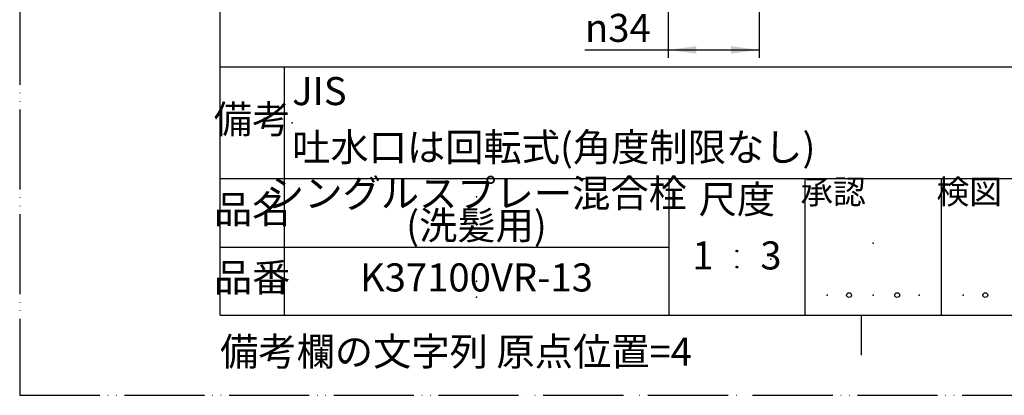
# Model space of a CAD drawing. Units: millimetres. Extents: x 0 to 630, y 0 to 891.
# Drawn here: x 0 to 369, y 0 to 141 of the extents above; entities that cross this region are included whole.
import ezdxf

# ---------------------------------------------------------------- set-up
doc = ezdxf.new("R2010")
doc.units = ezdxf.units.MM
doc.linetypes.add('DOT_CENTER', pattern=[14, 12, -1, 0, -1])
doc.linetypes.add('PHANTOM', pattern=[13, 10, -1, 0, -1, 0, -1])
doc.layers.add('1', color=7, linetype='Continuous')
doc.styles.add('CONVERTER_11', font='MS Mincho.ttf', dxfattribs={"width": 0.89})
doc.styles.add('CONVERTER_12', font='txt.shx', dxfattribs={"width": 0.9})
doc.dimstyles.new('ME10_DIM_19', dxfattribs={"dimtxt": 10.5, "dimasz": 10.5, "dimexe": 3, "dimexo": 0, "dimgap": 3, "dimtad": 1, "dimdsep": 46, "dimtxsty": 'CONVERTER_12', "dimsah": 1, "dimcen": 0.09, "dimclrd": 2, "dimclre": 2, "dimclrt": 7, "dimadec": 0, "dimazin": 0, "dimtfac": 1, "dimtdec": 4, "dimtix": 1, "dimtmove": 0, "dimatfit": 3, "dimfxl": 1, "dimtolj": 1, "dimtzin": 0, "dimarcsym": 0})

# ---------------------------------------------------------------- blocks, each defined once
blk = doc.blocks.new('開示A4', base_point=(0, 0))
at = {"layer": '1', "color": 4, "linetype": 'PHANTOM'}
for p, q in [((0, 297), (0, 0)), ((0, 0), (210, 0))]:
    blk.add_line(p, q, dxfattribs=at)
at = {"layer": '1', "color": 7, "linetype": 'Continuous'}
for p, q in [((25, 10), (25, 148.5)), ((25, 41), (200, 41)), ((200, 27), (25, 27)), ((25, 10), (105, 10)), ((105, 10), (200, 10))]:
    blk.add_line(p, q, dxfattribs=at)
at = {"layer": '1', "color": 2, "linetype": 'Continuous'}
for p, q in [((33, 41), (33, 27)), ((33, 27), (33, 10)), ((81, 27), (81, 10)), ((98, 27), (98, 10)), ((115, 27), (115, 10)), ((25, 18.5), (81, 18.5)), ((105, 10), (105, 5))]:
    blk.add_line(p, q, dxfattribs=at)
at = {"layer": '1', "color": 7, "linetype": 'DOT_CENTER'}
for centre in [(89.5, 18), (89.5, 16)]:
    blk.add_circle(centre, 0.1, dxfattribs=at)
at = {"layer": '1', "color": 7, "linetype": 'Continuous'}
for centre in [(103.5, 12.5), (109.5, 12.5), (120.5, 12.5)]:
    blk.add_circle(centre, 0.3, dxfattribs=at)
at = {"layer": '1', "color": 4}
for p in [(34, 34), (57, 24.75), (57, 22.75), (57, 20.75), (106.5, 19), (57, 16.25), (85.25, 17), (93.75, 17), (57, 14.25), (100.75, 12.5), (106.5, 12.5), (112.25, 12.5), (117.75, 12.5), (57, 12.25)]:
    blk.add_point(p, dxfattribs=at)
at = {"layer": '1', "color": 2, "attachment_point": 5, "style": 'CONVERTER_11'}
for s, insert, char_height, line_spacing_factor in [('備考', (29, 34), 3.5, 0.454545), ('承認', (101.5, 25), 3, 0.590909), ('検図', (118.5, 25), 3, 0.590909), ('尺度', (89.5, 24), 3.5, 0.545455), ('品名', (29, 22.75), 3.5, 0.727273), ('品番', (29, 14.25), 3.5, 0.727273)]:
    blk.add_mtext(s, dxfattribs=dict(at, insert=insert, char_height=char_height, line_spacing_factor=line_spacing_factor))
at = {"layer": '1', "color": 250, "insert": (25, 5), "char_height": 3.5, "attachment_point": 4, "line_spacing_factor": 0.545455, "style": 'CONVERTER_11'}
blk.add_mtext('備考欄の文字列 原点位置=4', dxfattribs=at)
blk = doc.blocks.new('*D58')
at = {"layer": '1', "color": 2, "linetype": 'Continuous'}
for p, q in [((242.83, 176.58), (242.83, 126.28)), ((276.83, 176.58), (276.83, 126.28)), ((211.61, 129.28), (242.83, 129.28)), ((242.83, 129.28), (276.83, 129.28))]:
    blk.add_line(p, q, dxfattribs=at)
at = {"layer": '1', "color": 2}
for points in [[(253.33, 130.67), (253.33, 127.9), (242.83, 129.28)], [(266.33, 127.9), (266.33, 130.67), (276.83, 129.28)]]:
    blk.add_solid(points, dxfattribs=at)
at = {"layer": '1', "color": 7, "insert": (211.61, 132.28), "char_height": 10.5, "attachment_point": 7, "rotation": 0.0001, "line_spacing_factor": 0.60024, "style": 'CONVERTER_12'}
blk.add_mtext('{\\Fgdt;n}34', dxfattribs=at)

msp = doc.modelspace()

# ---------------------------------------------------------------- block references
at = {"layer": '1', "xscale": 3, "yscale": 3, "zscale": 3}
msp.add_blockref('開示A4', (0, 0), dxfattribs=at)

# ---------------------------------------------------------------- texts
at = {"layer": '1', "color": 7, "char_height": 10.5}
for s, insert, attachment_point, line_spacing_factor, style in [('JIS', (102, 112.5), 4, 0.720288, 'CONVERTER_12'), ('吐水口は回転式(角度制限なし)', (102, 91.5), 4, 0.545455, 'CONVERTER_11'), ('シングルスプレー混合栓', (171, 74.25), 5, 0.681818, 'CONVERTER_11'), ('(洗髪用)', (171, 62.25), 5, 0.681818, 'CONVERTER_11'), ('1', (255.75, 51), 5, 0.720288, 'CONVERTER_12'), ('3', (281.25, 51), 5, 0.720288, 'CONVERTER_12'), ('K37100VR-13', (171, 42.75), 5, 0.90036, 'CONVERTER_12')]:
    msp.add_mtext(s, dxfattribs=dict(at, insert=insert, attachment_point=attachment_point, line_spacing_factor=line_spacing_factor, style=style))

# ---------------------------------------------------------------- dimensions: what is measured, and where the dimension line sits
at = {"layer": '1'}
dim = msp.add_linear_dim(base=(242.835, 129.285), p1=(276.835, 176.585), p2=(242.835, 176.585), text='\ue03134', dimstyle='ME10_DIM_19', dxfattribs=at)
dim.commit()
dim.dimension.update_dxf_attribs({"geometry": '*D58', "text_midpoint": (224.735, 137.535), "text_rotation": 0.00014})

doc.saveas('drawing.dxf')
